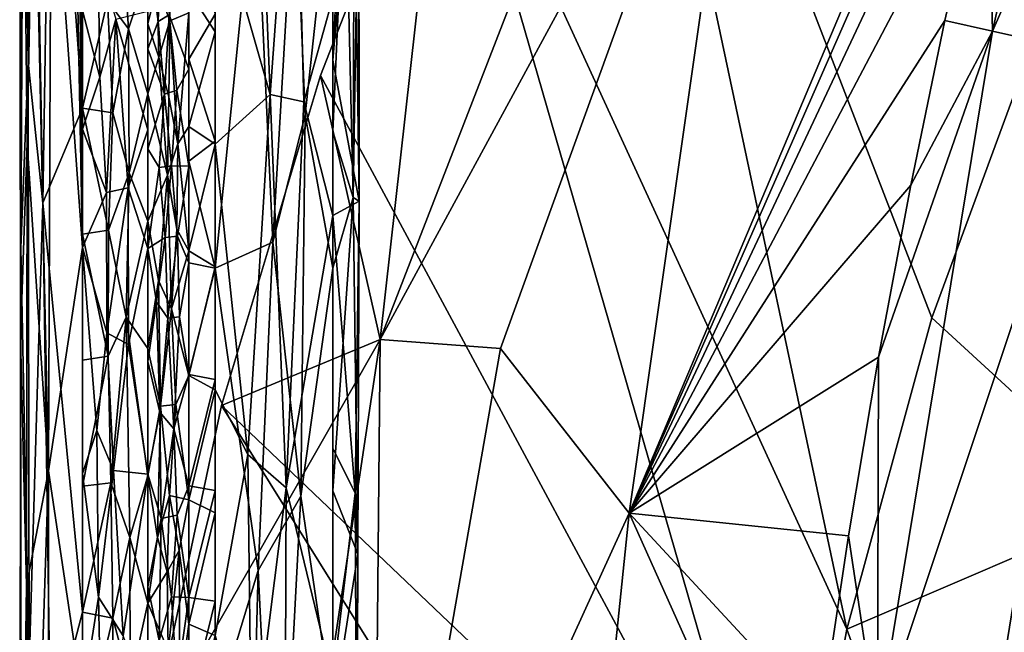
# Model space of a CAD drawing. Units: inches. Extents: x -18.3 to 18, y -16.2 to 14.5.
# Drawn here: x -14.3 to -10.5, y 3.2 to 5.6 of the extents above; entities that cross this region are included whole.
import ezdxf

# ---------------------------------------------------------------- set-up
doc = ezdxf.new("R2010")
doc.units = ezdxf.units.IN
doc.header["$MEASUREMENT"] = 0
doc.layers.add('SEAT-SEAT_BACK_FABRIC', color=5, linetype='Continuous')
doc.layers.add('SEAT-TRIM', color=5, linetype='Continuous')

msp = doc.modelspace()

# ---------------------------------------------------------------- linework, layer by layer
at = {"layer": 'SEAT-SEAT_BACK_FABRIC'}
for points in [[(-10.0139, 8.1538, 37.7804), (-11.9138, 3.6465, 38.1179), (-11.438, 6.9923, 41.4266)], [(-11.9138, 3.6465, 38.1179), (-10.0139, 8.1538, 37.7804), (-10.1623, 7.6389, 37.2281)], [(-11.0656, 3.1944, 46.4712), (-12.0449, 7.8036, 45.9636), (-12.6301, 6.6015, 46.1381)], [(-10.7348, 4.4081, 46.3797), (-10.3007, 5.5866, 46.2621), (-12.0449, 7.8036, 45.9636)], [(-11.0656, 3.1944, 46.4712), (-10.7348, 4.4081, 46.3797), (-12.0449, 7.8036, 45.9636)], [(-11.9138, 3.6465, 38.1179), (-10.1623, 7.6389, 37.2281), (-10.3425, 6.9898, 36.637)], [(-10.0373, 7.6029, 31.7726), (-10.4983, 5.5267, 30.556), (-10.5167, 6.3001, 36.0921)], [(-9.6349, 7.487, 26.3317), (-10.4983, 5.5267, 30.556), (-10.0373, 7.6029, 31.7726)], [(-11.655, 7.4975, 43.6897), (-12.8849, 4.3232, 43.9385), (-12.6301, 6.6015, 46.1381)], [(-11.438, 6.9923, 41.4266), (-12.8849, 4.3232, 43.9385), (-11.655, 7.4975, 43.6897)], [(-9.6349, 7.487, 26.3317), (-10.0718, 5.4309, 25.524), (-10.4983, 5.5267, 30.556)], [(-11.438, 6.9923, 41.4266), (-12.4155, 4.2886, 41.4266), (-12.8849, 4.3232, 43.9385)], [(-11.438, 6.9923, 41.4266), (-11.9138, 3.6465, 38.1179), (-12.4155, 4.2886, 41.4266)], [(-11.9138, 3.6465, 38.1179), (-10.3425, 6.9898, 36.637), (-10.5167, 6.3001, 36.0921)], [(-12.8849, 4.3232, 43.9385), (-13.118, 5.3531, 46.2876), (-12.6301, 6.6015, 46.1381)], [(-11.2896, 1.9546, 46.534), (-12.6301, 6.6015, 46.1381), (-13.118, 5.3531, 46.2876)], [(-11.2896, 1.9546, 46.534), (-11.0656, 3.1944, 46.4712), (-12.6301, 6.6015, 46.1381)], [(-11.9138, 3.6465, 38.1179), (-10.5167, 6.3001, 36.0921), (-10.6837, 5.5683, 35.6034)], [(-10.4983, 5.5267, 30.556), (-10.6837, 5.5683, 35.6034), (-10.5167, 6.3001, 36.0921)], [(-11.9138, 3.6465, 38.1179), (-10.6837, 5.5683, 35.6034), (-10.8164, 4.926, 35.2475)], [(-10.6837, 5.5683, 35.6034), (-10.4983, 5.5267, 30.556), (-10.8164, 4.926, 35.2475)], [(-10.3007, 5.5866, 46.2621), (-10.7348, 4.4081, 46.3797), (-9.9398, 3.6781, 39.0117)], [(-10.0718, 5.4309, 25.524), (-10.9461, 2.8068, 29.7627), (-10.4983, 5.5267, 30.556)], [(-10.942, 4.255, 34.9467), (-10.4983, 5.5267, 30.556), (-10.9461, 2.8068, 29.7627)], [(-10.942, 4.255, 34.9467), (-10.8164, 4.926, 35.2475), (-10.4983, 5.5267, 30.556)], [(-10.0718, 5.4309, 25.524), (-10.5058, 2.7432, 24.9974), (-10.9461, 2.8068, 29.7627)], [(-9.4052, 5.2812, 20.5195), (-10.5058, 2.7432, 24.9974), (-10.0718, 5.4309, 25.524)], [(-12.8849, 4.3232, 43.9385), (-13.5038, 4.0664, 46.4085), (-13.118, 5.3531, 46.2876)], [(-11.2896, 1.9546, 46.534), (-13.118, 5.3531, 46.2876), (-13.5038, 4.0664, 46.4085)], [(-9.847, 2.6481, 20.2579), (-10.5058, 2.7432, 24.9974), (-9.4052, 5.2812, 20.5195)], [(-11.9138, 3.6465, 38.1179), (-10.8164, 4.926, 35.2475), (-10.942, 4.255, 34.9467)], [(-9.9398, 3.6781, 39.0117), (-10.7348, 4.4081, 46.3797), (-11.0656, 3.1944, 46.4712)], [(-13.5038, 4.0664, 46.4085), (-12.8849, 4.3232, 43.9385), (-13.7835, 2.7501, 46.4973)], [(-13.7835, 2.7501, 46.4973), (-12.8849, 4.3232, 43.9385), (-13.4328, 0.6749, 43.9812)], [(-12.8849, 4.3232, 43.9385), (-12.9117, 1.4567, 41.4266), (-13.4328, 0.6749, 43.9812)], [(-12.8849, 4.3232, 43.9385), (-12.4155, 4.2886, 41.4266), (-12.9117, 1.4567, 41.4266)], [(-12.9117, 1.4567, 41.4266), (-12.4155, 4.2886, 41.4266), (-11.9138, 3.6465, 38.1179)], [(-10.942, 4.255, 34.9467), (-11.0594, 3.5576, 34.7093), (-11.9138, 3.6465, 38.1179)], [(-10.942, 4.255, 34.9467), (-10.9461, 2.8068, 29.7627), (-11.0594, 3.5576, 34.7093)], [(-11.4043, 0.6989, 46.5659), (-13.5038, 4.0664, 46.4085), (-13.7835, 2.7501, 46.4973)], [(-11.4043, 0.6989, 46.5659), (-11.2896, 1.9546, 46.534), (-13.5038, 4.0664, 46.4085)], [(-12.9117, 1.4567, 41.4266), (-11.9138, 3.6465, 38.1179), (-12.2901, 0.0112, 37.9315)], [(-12.2901, 0.0112, 37.9315), (-11.9138, 3.6465, 38.1179), (-11.2498, 2.1641, 34.4386)], [(-11.2498, 2.1641, 34.4386), (-11.9138, 3.6465, 38.1179), (-11.1669, 2.8387, 34.5435)], [(-11.1669, 2.8387, 34.5435), (-11.9138, 3.6465, 38.1179), (-11.0594, 3.5576, 34.7093)], [(-10.3692, 1.2672, 39.0117), (-9.9398, 3.6781, 39.0117), (-11.0656, 3.1944, 46.4712)], [(-10.9461, 2.8068, 29.7627), (-11.1669, 2.8387, 34.5435), (-11.0594, 3.5576, 34.7093)], [(-11.2896, 1.9546, 46.534), (-10.3692, 1.2672, 39.0117), (-11.0656, 3.1944, 46.4712)]]:
    msp.add_3dface(points, dxfattribs=at)
at = {"layer": 'SEAT-TRIM'}
for points in [[(-14.1678, 6.9076, 38.4426), (-14.0454, 5.2261, 39.6699), (-14.0766, 6.9873, 38.5339)], [(-14.0608, 7.0007, 38.5449), (-14.0766, 6.9873, 38.5339), (-14.0454, 5.2261, 39.6699)], [(-14.0454, 7.0167, 38.5523), (-14.0608, 7.0007, 38.5449), (-14.0454, 5.2261, 39.6699)], [(-14.1996, 4.8563, 39.6163), (-14.1678, 6.9076, 38.4426), (-14.2354, 6.8214, 38.3372)], [(-14.0454, 5.2261, 39.6699), (-14.1678, 6.9076, 38.4426), (-14.1996, 4.8563, 39.6163)], [(-14.2767, 6.7311, 38.2225), (-14.257, 5.4056, 39.1775), (-14.2354, 6.8214, 38.3372)], [(-14.1996, 4.8563, 39.6163), (-14.2354, 6.8214, 38.3372), (-14.257, 5.4056, 39.1775)], [(-14.2858, 4.6811, 39.3795), (-14.2767, 6.7311, 38.2225), (-14.2903, 6.6394, 38.106)], [(-14.257, 5.4056, 39.1775), (-14.2767, 6.7311, 38.2225), (-14.2858, 4.6811, 39.3795)], [(-13.5284, 6.029, 39.1096), (-13.314, 5.2795, 39.4516), (-13.3715, 6.7167, 38.6069)], [(-13.2178, 6.5948, 38.5709), (-13.3715, 6.7167, 38.6069), (-13.314, 5.2795, 39.4516)], [(-14.2767, 6.5454, 37.9897), (-14.2871, 4.3295, 39.361), (-14.2903, 6.6394, 38.106)], [(-14.2903, 6.6394, 38.106), (-14.2871, 4.3295, 39.361), (-14.2858, 4.6811, 39.3795)], [(-13.182, 5.2511, 39.3628), (-13.2178, 6.5948, 38.5709), (-13.314, 5.2795, 39.4516)], [(-13.2178, 6.5948, 38.5709), (-13.182, 5.2511, 39.3628), (-13.0699, 5.6574, 38.985)], [(-14.2871, 4.3295, 39.361), (-14.2767, 6.5454, 37.9897), (-14.2617, 5.0905, 38.8403)], [(-14.2767, 6.5454, 37.9897), (-14.2354, 6.4534, 37.8758), (-14.2617, 5.0905, 38.8403)], [(-14.1774, 3.8121, 39.2008), (-14.2617, 5.0905, 38.8403), (-14.2354, 6.4534, 37.8758)], [(-14.1774, 3.8121, 39.2008), (-14.2354, 6.4534, 37.8758), (-14.1678, 6.3698, 37.7684)], [(-13.0217, 6.4297, 38.4754), (-13.0699, 6.4765, 38.509), (-13.0699, 5.4131, 39.127)], [(-13.0699, 5.4131, 39.127), (-12.9873, 6.3791, 38.4317), (-13.0217, 6.4297, 38.4754)], [(-13.0699, 5.4131, 39.127), (-12.9673, 4.8637, 39.2198), (-12.9873, 6.3791, 38.4317)], [(-12.9673, 4.8637, 39.2198), (-12.9691, 6.3291, 38.3787), (-12.9873, 6.3791, 38.4317)], [(-14.1678, 6.3698, 37.7684), (-14.0454, 4.6818, 38.6352), (-14.1774, 3.8121, 39.2008)], [(-14.1678, 6.3698, 37.7684), (-14.0766, 6.2982, 37.6709), (-14.0454, 4.6818, 38.6352)], [(-14.061, 6.2903, 37.656), (-14.0454, 4.6818, 38.6352), (-14.0766, 6.2982, 37.6709)], [(-12.9691, 6.3291, 38.3787), (-12.9673, 4.8637, 39.2198), (-12.9688, 6.2838, 38.3188)], [(-14.061, 6.2903, 37.656), (-14.0454, 6.286, 37.6395), (-14.0454, 4.6818, 38.6352)], [(-12.9909, 4.878, 39.0566), (-12.9866, 6.2464, 38.2561), (-12.9688, 6.2838, 38.3188)], [(-12.9909, 4.878, 39.0566), (-12.9688, 6.2838, 38.3188), (-12.9673, 4.8637, 39.2198)], [(-12.9909, 4.878, 39.0566), (-13.0699, 5.1347, 38.7585), (-13.0211, 6.2183, 38.1956)], [(-13.0699, 6.1988, 38.1418), (-13.0211, 6.2183, 38.1956), (-13.0699, 5.1347, 38.7585)], [(-12.9909, 4.878, 39.0566), (-13.0211, 6.2183, 38.1956), (-12.9866, 6.2464, 38.2561)], [(-13.5284, 6.1869, 37.7791), (-13.371, 6.169, 37.8942), (-13.5284, 4.6012, 38.7336)], [(-13.0699, 6.1988, 38.1418), (-13.1768, 5.1999, 38.6631), (-13.2173, 6.1719, 38.0157)], [(-13.0699, 6.1988, 38.1418), (-13.0699, 4.6012, 39.0677), (-13.1768, 5.1999, 38.6631)], [(-13.5284, 4.6012, 38.7336), (-13.371, 6.169, 37.8942), (-13.3035, 4.7034, 38.8219)], [(-13.371, 6.169, 37.8942), (-13.2173, 6.1719, 38.0157), (-13.3035, 4.7034, 38.8219)], [(-13.2173, 6.1719, 38.0157), (-13.1768, 5.1999, 38.6631), (-13.3035, 4.7034, 38.8219)], [(-13.5284, 5.0857, 39.6804), (-13.314, 5.2795, 39.4516), (-13.5284, 6.029, 39.1096)], [(-13.8948, 5.969, 39.3439), (-13.9485, 5.645, 39.5163), (-13.8658, 5.5348, 39.5905)], [(-13.8948, 5.969, 39.3439), (-13.8658, 5.5348, 39.5905), (-13.7911, 5.7626, 39.4055)], [(-13.5284, 5.5241, 39.4151), (-13.5284, 5.9626, 39.1498), (-13.6312, 5.6831, 39.3762)], [(-13.6312, 5.9166, 37.881), (-13.5284, 5.593, 38.1365), (-13.6312, 5.4166, 38.1858)], [(-13.7911, 5.8677, 37.8277), (-13.7408, 5.829, 37.9164), (-13.75, 5.5639, 38.0861)], [(-13.7911, 5.8677, 37.8277), (-13.75, 5.5639, 38.0861), (-13.7911, 5.4567, 38.0846)], [(-13.7044, 5.5668, 39.5225), (-13.7009, 5.8514, 39.3609), (-13.7538, 5.7055, 39.4676)], [(-13.6312, 5.5975, 39.4286), (-13.7009, 5.8514, 39.3609), (-13.7044, 5.5668, 39.5225)], [(-13.9847, 5.8094, 37.9264), (-13.9782, 5.3462, 38.2173), (-14.0454, 5.6063, 38.0613)], [(-13.9847, 5.8094, 37.9264), (-13.9153, 5.5734, 38.0528), (-13.9782, 5.3462, 38.2173)], [(-13.7911, 5.5549, 39.5361), (-13.7538, 5.7055, 39.4676), (-13.7911, 5.8279, 39.3644)], [(-13.75, 5.5639, 38.0861), (-13.7408, 5.829, 37.9164), (-13.7077, 5.5898, 38.0888)], [(-13.8658, 5.5348, 39.5905), (-13.7911, 5.282, 39.7077), (-13.7911, 5.7626, 39.4055)], [(-13.6312, 5.7946, 37.9554), (-13.6312, 5.378, 38.2093), (-13.7077, 5.5898, 38.0888)], [(-14.0454, 5.6978, 39.3754), (-14.0454, 5.2261, 39.6699), (-13.9485, 5.645, 39.5163)], [(-13.7911, 5.5549, 39.5361), (-13.7475, 5.425, 39.617), (-13.7538, 5.7055, 39.4676)], [(-13.7044, 5.5668, 39.5225), (-13.7538, 5.7055, 39.4676), (-13.7475, 5.425, 39.617)], [(-13.6312, 5.1543, 39.7003), (-13.5284, 5.5241, 39.4151), (-13.6312, 5.6831, 39.3762)], [(-14.0454, 5.2261, 39.6699), (-13.9266, 5.207, 39.7524), (-13.9485, 5.645, 39.5163)], [(-13.9266, 5.207, 39.7524), (-13.8658, 5.5348, 39.5905), (-13.9485, 5.645, 39.5163)], [(-13.0699, 4.8068, 39.4794), (-13.0699, 5.6574, 38.985), (-13.182, 5.2511, 39.3628)], [(-14.0454, 5.6063, 38.0613), (-13.9782, 5.3462, 38.2173), (-14.0454, 5.144, 38.3482)], [(-13.9153, 5.5734, 38.0528), (-13.7911, 5.6044, 37.9922), (-13.7911, 5.1412, 38.2817)], [(-13.9519, 4.8966, 38.4591), (-13.9782, 5.3462, 38.2173), (-13.9153, 5.5734, 38.0528)], [(-13.9153, 5.5734, 38.0528), (-13.8672, 4.9146, 38.4339), (-13.9519, 4.8966, 38.4591)], [(-13.9153, 5.5734, 38.0528), (-13.7911, 5.1412, 38.2817), (-13.8672, 4.9146, 38.4339)], [(-13.75, 5.5639, 38.0861), (-13.7077, 5.5898, 38.0888), (-13.7259, 5.2799, 38.2702)], [(-13.7475, 5.425, 39.617), (-13.7094, 5.2682, 39.6812), (-13.7044, 5.5668, 39.5225)], [(-13.7077, 5.5898, 38.0888), (-13.6772, 5.2966, 38.2833), (-13.7259, 5.2799, 38.2702)], [(-13.7044, 5.5668, 39.5225), (-13.7094, 5.2682, 39.6812), (-13.6738, 5.0864, 39.7547)], [(-13.6772, 5.2966, 38.2833), (-13.7077, 5.5898, 38.0888), (-13.6312, 5.378, 38.2093)], [(-13.6738, 5.0864, 39.7547), (-13.6312, 5.5975, 39.4286), (-13.7044, 5.5668, 39.5225)], [(-13.6738, 5.0864, 39.7547), (-13.6312, 5.1543, 39.7003), (-13.6312, 5.5975, 39.4286)], [(-13.5284, 5.0971, 38.4351), (-13.6312, 5.4166, 38.1858), (-13.5284, 5.593, 38.1365)], [(-13.8658, 5.5348, 39.5905), (-13.9266, 5.207, 39.7524), (-13.8637, 4.9731, 39.8721)], [(-13.8658, 5.5348, 39.5905), (-13.8637, 4.9731, 39.8721), (-13.7911, 5.282, 39.7077)], [(-13.75, 5.5639, 38.0861), (-13.7259, 5.2799, 38.2702), (-13.7911, 5.4567, 38.0846)], [(-13.7911, 5.282, 39.7077), (-13.7475, 5.425, 39.617), (-13.7911, 5.5549, 39.5361)], [(-13.5284, 5.5241, 39.4151), (-13.6312, 5.1543, 39.7003), (-13.5284, 5.0857, 39.6804)], [(-13.7911, 5.4567, 38.0846), (-13.7259, 5.2799, 38.2702), (-13.7911, 5.0673, 38.3278)], [(-13.7144, 4.965, 39.831), (-13.7475, 5.425, 39.617), (-13.7911, 5.282, 39.7077)], [(-13.7144, 4.965, 39.831), (-13.7094, 5.2682, 39.6812), (-13.7475, 5.425, 39.617)], [(-13.6312, 5.0193, 38.4279), (-13.6312, 5.4166, 38.1858), (-13.5284, 5.0971, 38.4351)], [(-13.0699, 5.4131, 39.127), (-13.0699, 4.8068, 39.4794), (-12.9673, 4.8637, 39.2198)], [(-14.2537, 3.0534, 40.1396), (-14.257, 5.4056, 39.1775), (-14.2858, 4.6811, 39.3795)], [(-14.257, 5.4056, 39.1775), (-14.2537, 3.0534, 40.1396), (-14.1996, 4.8563, 39.6163)], [(-13.6772, 5.2966, 38.2833), (-13.6312, 5.378, 38.2093), (-13.6312, 5, 38.4396)], [(-13.9519, 4.8966, 38.4591), (-14.0454, 5.144, 38.3482), (-13.9782, 5.3462, 38.2173)], [(-13.7911, 4.7854, 39.9029), (-13.7911, 5.282, 39.7077), (-13.8637, 4.9731, 39.8721)], [(-13.7144, 4.965, 39.831), (-13.7911, 5.282, 39.7077), (-13.7911, 4.7854, 39.9029)], [(-13.746, 4.995, 38.4229), (-13.7911, 5.0673, 38.3278), (-13.7259, 5.2799, 38.2702)], [(-13.746, 4.995, 38.4229), (-13.7259, 5.2799, 38.2702), (-13.6991, 5.0014, 38.4401)], [(-13.6772, 5.2966, 38.2833), (-13.6991, 5.0014, 38.4401), (-13.7259, 5.2799, 38.2702)], [(-13.7144, 4.965, 39.831), (-13.6738, 5.0864, 39.7547), (-13.7094, 5.2682, 39.6812)], [(-13.6772, 5.2966, 38.2833), (-13.6312, 5, 38.4396), (-13.6991, 5.0014, 38.4401)], [(-13.314, 5.2795, 39.4516), (-13.5284, 5.0857, 39.6804), (-13.401, 3.875, 40.1165)], [(-13.314, 5.2795, 39.4516), (-13.401, 3.875, 40.1165), (-13.2517, 3.7448, 40.063)], [(-13.182, 5.2511, 39.3628), (-13.314, 5.2795, 39.4516), (-13.2517, 3.7448, 40.063)], [(-14.1996, 4.8563, 39.6163), (-14.0454, 3.2597, 40.4372), (-14.0454, 5.2261, 39.6699)], [(-13.9439, 4.7498, 39.9614), (-14.0454, 5.2261, 39.6699), (-14.0454, 4.7345, 39.8617)], [(-14.0454, 5.2261, 39.6699), (-13.9439, 4.7498, 39.9614), (-13.9266, 5.207, 39.7524)], [(-13.0699, 4.8068, 39.4794), (-13.182, 5.2511, 39.3628), (-13.2517, 3.7448, 40.063)], [(-13.8637, 4.9731, 39.8721), (-13.9266, 5.207, 39.7524), (-13.9439, 4.7498, 39.9614)], [(-13.3035, 4.7034, 38.8219), (-13.1768, 5.1999, 38.6631), (-13.1939, 3.713, 39.3272)], [(-13.1939, 3.713, 39.3272), (-13.1768, 5.1999, 38.6631), (-13.0699, 4.6012, 39.0677)], [(-14.0454, 5.144, 38.3482), (-13.9519, 4.8966, 38.4591), (-14.0454, 4.6818, 38.6352)], [(-13.6312, 5.1543, 39.7003), (-13.6738, 5.0864, 39.7547), (-13.6312, 4.6689, 39.8866)], [(-13.6312, 4.6689, 39.8866), (-13.5284, 5.0857, 39.6804), (-13.6312, 5.1543, 39.7003)], [(-13.8672, 4.9146, 38.4339), (-13.7911, 5.1412, 38.2817), (-13.7911, 4.6779, 38.5711)], [(-13.0699, 4.6012, 39.0677), (-13.0699, 5.1347, 38.7585), (-12.9909, 4.878, 39.0566)], [(-14.2871, 4.3295, 39.361), (-14.2617, 5.0905, 38.8403), (-14.264, 3.3641, 39.5794)], [(-14.264, 3.3641, 39.5794), (-14.2617, 5.0905, 38.8403), (-14.1774, 3.8121, 39.2008)], [(-13.7911, 4.6779, 38.5711), (-13.7911, 5.0673, 38.3278), (-13.746, 4.995, 38.4229)], [(-13.6738, 5.0864, 39.7547), (-13.7144, 4.965, 39.831), (-13.6773, 4.7537, 39.9107)], [(-13.6312, 4.6689, 39.8866), (-13.6738, 5.0864, 39.7547), (-13.6773, 4.7537, 39.9107)], [(-13.5284, 4.6012, 38.7336), (-13.6312, 5.0193, 38.4279), (-13.5284, 5.0971, 38.4351)], [(-13.5284, 5.0857, 39.6804), (-13.6312, 4.6689, 39.8866), (-13.5284, 4.6065, 39.8623)], [(-13.401, 3.875, 40.1165), (-13.5284, 5.0857, 39.6804), (-13.5284, 4.1274, 40.0442)], [(-13.7228, 4.722, 38.5764), (-13.7911, 4.6779, 38.5711), (-13.746, 4.995, 38.4229)], [(-13.7228, 4.722, 38.5764), (-13.746, 4.995, 38.4229), (-13.6991, 5.0014, 38.4401)], [(-13.6752, 4.7263, 38.596), (-13.7228, 4.722, 38.5764), (-13.6991, 5.0014, 38.4401)], [(-13.6312, 5, 38.4396), (-13.6752, 4.7263, 38.596), (-13.6991, 5.0014, 38.4401)], [(-13.6312, 4.622, 38.67), (-13.6752, 4.7263, 38.596), (-13.6312, 5, 38.4396)], [(-13.6312, 5.0193, 38.4279), (-13.5284, 4.6012, 38.7336), (-13.6312, 4.622, 38.67)], [(-13.8752, 4.4113, 40.1166), (-13.8637, 4.9731, 39.8721), (-13.9439, 4.7498, 39.9614)], [(-13.8752, 4.4113, 40.1166), (-13.7911, 4.7854, 39.9029), (-13.8637, 4.9731, 39.8721)], [(-13.7144, 4.965, 39.831), (-13.7911, 4.7854, 39.9029), (-13.7498, 4.5542, 40.0283)], [(-13.7144, 4.965, 39.831), (-13.7498, 4.5542, 40.0283), (-13.6983, 4.4432, 40.0528)], [(-13.7144, 4.965, 39.831), (-13.6983, 4.4432, 40.0528), (-13.6773, 4.7537, 39.9107)], [(-13.8672, 4.9146, 38.4339), (-13.9505, 4.3493, 38.7293), (-13.9519, 4.8966, 38.4591)], [(-13.9505, 4.3493, 38.7293), (-13.8672, 4.9146, 38.4339), (-13.8664, 4.3044, 38.7352)], [(-13.8672, 4.9146, 38.4339), (-13.7911, 4.6779, 38.5711), (-13.8664, 4.3044, 38.7352)], [(-14.0454, 4.6818, 38.6352), (-13.9519, 4.8966, 38.4591), (-13.9505, 4.3493, 38.7293)], [(-13.0699, 3.7339, 39.3844), (-13.0699, 4.6012, 39.0677), (-12.9909, 4.878, 39.0566)], [(-12.9719, 3.4861, 39.6969), (-13.0699, 3.7339, 39.3844), (-12.9909, 4.878, 39.0566)], [(-12.9909, 4.878, 39.0566), (-12.9673, 4.8637, 39.2198), (-12.9719, 3.4861, 39.6969)], [(-14.1996, 4.8563, 39.6163), (-14.2537, 3.0534, 40.1396), (-14.1699, 2.7833, 40.4013)], [(-14.1699, 2.7833, 40.4013), (-14.0454, 3.2597, 40.4372), (-14.1996, 4.8563, 39.6163)], [(-13.0699, 4.8068, 39.4794), (-12.983, 3.7242, 39.7803), (-12.9673, 4.8637, 39.2198)], [(-12.9719, 3.4861, 39.6969), (-12.9673, 4.8637, 39.2198), (-12.983, 3.7242, 39.7803)], [(-13.0699, 4.8068, 39.4794), (-13.2517, 3.7448, 40.063), (-13.0699, 2.9933, 40.1433)], [(-13.0699, 4.8068, 39.4794), (-13.0699, 3.9001, 39.8114), (-12.983, 3.7242, 39.7803)], [(-13.7911, 4.7854, 39.9029), (-13.8752, 4.4113, 40.1166), (-13.7911, 4.2888, 40.098)], [(-13.7498, 4.5542, 40.0283), (-13.7911, 4.7854, 39.9029), (-13.7911, 4.2888, 40.098)], [(-13.9439, 4.7498, 39.9614), (-14.0454, 4.7345, 39.8617), (-13.9451, 4.2591, 40.1645)], [(-14.0454, 4.2429, 40.0535), (-13.9451, 4.2591, 40.1645), (-14.0454, 4.7345, 39.8617)], [(-13.9451, 4.2591, 40.1645), (-13.8752, 4.4113, 40.1166), (-13.9439, 4.7498, 39.9614)], [(-13.7228, 4.722, 38.5764), (-13.7574, 4.4705, 38.6852), (-13.7911, 4.6779, 38.5711)], [(-13.7228, 4.722, 38.5764), (-13.7129, 4.4074, 38.7334), (-13.7574, 4.4705, 38.6852)], [(-13.6752, 4.7263, 38.596), (-13.7129, 4.4074, 38.7334), (-13.7228, 4.722, 38.5764)], [(-13.6752, 4.7263, 38.596), (-13.6667, 4.4123, 38.7523), (-13.7129, 4.4074, 38.7334)], [(-13.6983, 4.4432, 40.0528), (-13.6312, 4.6689, 39.8866), (-13.6773, 4.7537, 39.9107)], [(-13.6667, 4.4123, 38.7523), (-13.6752, 4.7263, 38.596), (-13.6312, 4.622, 38.67)], [(-13.3611, 3.4227, 39.3105), (-13.5284, 4.6012, 38.7336), (-13.3035, 4.7034, 38.8219)], [(-13.3035, 4.7034, 38.8219), (-13.1939, 3.713, 39.3272), (-13.3611, 3.4227, 39.3105)], [(-14.2891, 2.5505, 40.0635), (-14.2858, 4.6811, 39.3795), (-14.2871, 4.3295, 39.361)], [(-14.2891, 2.5505, 40.0635), (-14.2537, 3.0534, 40.1396), (-14.2858, 4.6811, 39.3795)], [(-14.0454, 2.9215, 39.3181), (-14.1774, 3.8121, 39.2008), (-14.0454, 4.6818, 38.6352)], [(-13.9505, 4.3493, 38.7293), (-13.9902, 3.9687, 38.9131), (-14.0454, 4.6818, 38.6352)], [(-14.0454, 4.6818, 38.6352), (-13.9902, 3.9687, 38.9131), (-14.0454, 3.8016, 38.9766)], [(-13.7911, 3.7986, 38.9143), (-13.8664, 4.3044, 38.7352), (-13.7911, 4.6779, 38.5711)], [(-13.7911, 4.6779, 38.5711), (-13.7574, 4.4705, 38.6852), (-13.7911, 4.2383, 38.7427)], [(-13.6312, 4.6689, 39.8866), (-13.6983, 4.4432, 40.0528), (-13.6312, 4.1836, 40.0729)], [(-13.6312, 4.6689, 39.8866), (-13.6312, 4.1836, 40.0729), (-13.5284, 4.6065, 39.8623)], [(-13.6312, 4.622, 38.67), (-13.6312, 4.1874, 38.8359), (-13.6667, 4.4123, 38.7523)], [(-13.6312, 4.622, 38.67), (-13.5284, 4.6012, 38.7336), (-13.6312, 4.1874, 38.8359)], [(-13.5284, 4.1274, 40.0442), (-13.5284, 4.6065, 39.8623), (-13.6312, 4.1836, 40.0729)], [(-13.6312, 4.1874, 38.8359), (-13.5284, 4.6012, 38.7336), (-13.5284, 4.1683, 38.8971)], [(-13.5284, 4.6012, 38.7336), (-13.3611, 3.4227, 39.3105), (-13.5284, 2.8697, 39.3875)], [(-13.0699, 4.6012, 39.0677), (-13.0699, 2.8666, 39.7011), (-13.1939, 3.713, 39.3272)], [(-13.7415, 4.0634, 40.2183), (-13.7498, 4.5542, 40.0283), (-13.7911, 4.2888, 40.098)], [(-13.6983, 4.4432, 40.0528), (-13.7498, 4.5542, 40.0283), (-13.7415, 4.0634, 40.2183)], [(-13.7442, 4.0401, 38.882), (-13.7911, 4.2383, 38.7427), (-13.7574, 4.4705, 38.6852)], [(-13.7442, 4.0401, 38.882), (-13.7574, 4.4705, 38.6852), (-13.7129, 4.4074, 38.7334)], [(-13.6983, 4.4432, 40.0528), (-13.7415, 4.0634, 40.2183), (-13.682, 4.0698, 40.1908)], [(-13.682, 4.0698, 40.1908), (-13.6312, 4.1836, 40.0729), (-13.6983, 4.4432, 40.0528)], [(-13.9346, 3.7649, 40.3464), (-13.8752, 4.4113, 40.1166), (-13.9451, 4.2591, 40.1645)], [(-13.8752, 4.4113, 40.1166), (-13.9346, 3.7649, 40.3464), (-13.8611, 3.5517, 40.4243)], [(-13.8752, 4.4113, 40.1166), (-13.8611, 3.5517, 40.4243), (-13.7911, 3.7922, 40.2931)], [(-13.7911, 4.2888, 40.098), (-13.8752, 4.4113, 40.1166), (-13.7911, 3.7922, 40.2931)], [(-13.7442, 4.0401, 38.882), (-13.7129, 4.4074, 38.7334), (-13.6894, 3.9749, 38.9323)], [(-13.7129, 4.4074, 38.7334), (-13.6667, 4.4123, 38.7523), (-13.6894, 3.9749, 38.9323)], [(-13.6894, 3.9749, 38.9323), (-13.6667, 4.4123, 38.7523), (-13.6312, 4.1874, 38.8359)], [(-13.9249, 3.8122, 38.949), (-13.9902, 3.9687, 38.9131), (-13.9505, 4.3493, 38.7293)], [(-13.8664, 4.3044, 38.7352), (-13.9249, 3.8122, 38.949), (-13.9505, 4.3493, 38.7293)], [(-14.2832, 1.9829, 40.0221), (-14.2891, 2.5505, 40.0635), (-14.2871, 4.3295, 39.361)], [(-14.2832, 1.9829, 40.0221), (-14.2871, 4.3295, 39.361), (-14.264, 3.3641, 39.5794)], [(-13.8664, 4.3044, 38.7352), (-13.7911, 3.7986, 38.9143), (-13.9249, 3.8122, 38.949)], [(-13.7911, 3.7922, 40.2931), (-13.7415, 4.0634, 40.2183), (-13.7911, 4.2888, 40.098)], [(-13.9451, 4.2591, 40.1645), (-14.0454, 3.7513, 40.2453), (-13.9346, 3.7649, 40.3464)], [(-13.9451, 4.2591, 40.1645), (-14.0454, 4.2429, 40.0535), (-14.0454, 3.7513, 40.2453)], [(-13.7442, 4.0401, 38.882), (-13.7911, 3.7986, 38.9143), (-13.7911, 4.2383, 38.7427)], [(-13.6894, 3.9749, 38.9323), (-13.6312, 4.1874, 38.8359), (-13.6312, 3.7528, 39.0019)], [(-13.6312, 3.7528, 39.0019), (-13.6312, 4.1874, 38.8359), (-13.5284, 4.1683, 38.8971)], [(-13.6312, 3.6983, 40.2592), (-13.6312, 4.1836, 40.0729), (-13.682, 4.0698, 40.1908)], [(-13.5284, 4.1274, 40.0442), (-13.6312, 4.1836, 40.0729), (-13.6312, 3.6983, 40.2592)], [(-13.5284, 3.7354, 39.0605), (-13.6312, 3.7528, 39.0019), (-13.5284, 4.1683, 38.8971)], [(-13.5284, 4.1274, 40.0442), (-13.6312, 3.6983, 40.2592), (-13.5284, 3.6483, 40.2261)], [(-13.5284, 4.1274, 40.0442), (-13.5284, 3.1691, 40.408), (-13.401, 3.875, 40.1165)], [(-13.7415, 4.0634, 40.2183), (-13.7063, 3.7153, 40.3256), (-13.682, 4.0698, 40.1908)], [(-13.7063, 3.7153, 40.3256), (-13.6312, 3.6983, 40.2592), (-13.682, 4.0698, 40.1908)], [(-13.7911, 3.7922, 40.2931), (-13.7528, 3.5513, 40.3972), (-13.7415, 4.0634, 40.2183)], [(-13.7442, 4.0401, 38.882), (-13.7386, 3.6254, 39.0468), (-13.7911, 3.7986, 38.9143)], [(-13.7415, 4.0634, 40.2183), (-13.7528, 3.5513, 40.3972), (-13.7063, 3.7153, 40.3256)], [(-13.6894, 3.9749, 38.9323), (-13.7386, 3.6254, 39.0468), (-13.7442, 4.0401, 38.882)], [(-14.0454, 3.8016, 38.9766), (-13.9902, 3.9687, 38.9131), (-13.9834, 3.3183, 39.1494)], [(-13.9902, 3.9687, 38.9131), (-13.9249, 3.8122, 38.949), (-13.9834, 3.3183, 39.1494)], [(-13.6894, 3.9749, 38.9323), (-13.6764, 3.6389, 39.0684), (-13.7386, 3.6254, 39.0468)], [(-13.6894, 3.9749, 38.9323), (-13.6312, 3.7528, 39.0019), (-13.6764, 3.6389, 39.0684)], [(-12.983, 3.7242, 39.7803), (-13.0699, 3.9001, 39.8114), (-13.0699, 2.9933, 40.1433)], [(-13.401, 3.875, 40.1165), (-13.5284, 3.1691, 40.408), (-13.386, 2.6716, 40.4588)], [(-13.401, 3.875, 40.1165), (-13.386, 2.6716, 40.4588), (-13.2517, 3.7448, 40.063)], [(-14.2467, 1.7017, 39.9104), (-14.264, 3.3641, 39.5794), (-14.1774, 3.8121, 39.2008)], [(-14.179, 1.892, 39.729), (-14.2467, 1.7017, 39.9104), (-14.1774, 3.8121, 39.2008)], [(-14.0454, 2.9215, 39.3181), (-14.179, 1.892, 39.729), (-14.1774, 3.8121, 39.2008)], [(-14.0454, 2.9215, 39.3181), (-14.0454, 3.8016, 38.9766), (-13.9834, 3.3183, 39.1494)], [(-13.8864, 3.1674, 39.1701), (-13.9834, 3.3183, 39.1494), (-13.9249, 3.8122, 38.949)], [(-13.7911, 3.7986, 38.9143), (-13.8864, 3.1674, 39.1701), (-13.9249, 3.8122, 38.949)], [(-13.9346, 3.7649, 40.3464), (-14.0454, 3.2597, 40.4372), (-13.9274, 3.2372, 40.5113)], [(-14.0454, 3.2597, 40.4372), (-13.9346, 3.7649, 40.3464), (-14.0454, 3.7513, 40.2453)], [(-13.9346, 3.7649, 40.3464), (-13.9274, 3.2372, 40.5113), (-13.8611, 3.5517, 40.4243)], [(-13.7911, 3.7986, 38.9143), (-13.7911, 2.9193, 39.2574), (-13.8864, 3.1674, 39.1701)], [(-13.8611, 3.5517, 40.4243), (-13.7911, 3.2956, 40.4882), (-13.7911, 3.7922, 40.2931)], [(-13.7911, 3.359, 39.0858), (-13.7911, 3.7986, 38.9143), (-13.7386, 3.6254, 39.0468)], [(-13.7911, 3.7922, 40.2931), (-13.7911, 3.2956, 40.4882), (-13.7528, 3.5513, 40.3972)], [(-13.6764, 3.6389, 39.0684), (-13.6312, 3.7528, 39.0019), (-13.6312, 3.3181, 39.1678)], [(-13.5284, 3.7354, 39.0605), (-13.6312, 3.3181, 39.1678), (-13.6312, 3.7528, 39.0019)], [(-13.6312, 3.3181, 39.1678), (-13.5284, 3.7354, 39.0605), (-13.5284, 3.3026, 39.224)], [(-13.2576, 2.0502, 40.5028), (-13.2517, 3.7448, 40.063), (-13.386, 2.6716, 40.4588)], [(-13.0699, 2.9933, 40.1433), (-13.2517, 3.7448, 40.063), (-13.2576, 2.0502, 40.5028)], [(-12.9719, 3.4861, 39.6969), (-13.0699, 2.8666, 39.7011), (-13.0699, 3.7339, 39.3844)], [(-13.0699, 2.9933, 40.1433), (-12.9772, 2.6294, 40.0806), (-12.983, 3.7242, 39.7803)], [(-12.9772, 2.6294, 40.0806), (-12.9719, 3.4861, 39.6969), (-12.983, 3.7242, 39.7803)], [(-13.7063, 3.7153, 40.3256), (-13.7528, 3.5513, 40.3972), (-13.715, 3.4174, 40.4235)], [(-13.715, 3.4174, 40.4235), (-13.6688, 3.5009, 40.3779), (-13.7063, 3.7153, 40.3256)], [(-13.7063, 3.7153, 40.3256), (-13.6688, 3.5009, 40.3779), (-13.6312, 3.6983, 40.2592)], [(-13.6312, 3.2129, 40.4455), (-13.6312, 3.6983, 40.2592), (-13.6688, 3.5009, 40.3779)], [(-13.6312, 3.6983, 40.2592), (-13.6312, 3.2129, 40.4455), (-13.5284, 3.6483, 40.2261)], [(-13.2874, 1.9354, 39.7371), (-13.3611, 3.4227, 39.3105), (-13.1939, 3.713, 39.3272)], [(-13.0699, 2.8666, 39.7011), (-13.2874, 1.9354, 39.7371), (-13.1939, 3.713, 39.3272)], [(-13.6312, 3.2129, 40.4455), (-13.5284, 3.1691, 40.408), (-13.5284, 3.6483, 40.2261)], [(-13.7386, 3.6254, 39.0468), (-13.7471, 3.1503, 39.2044), (-13.7911, 3.359, 39.0858)], [(-13.7471, 3.1503, 39.2044), (-13.7386, 3.6254, 39.0468), (-13.6986, 3.3198, 39.1698)], [(-13.7386, 3.6254, 39.0468), (-13.6764, 3.6389, 39.0684), (-13.6986, 3.3198, 39.1698)], [(-13.6764, 3.6389, 39.0684), (-13.6312, 3.3181, 39.1678), (-13.6986, 3.3198, 39.1698)], [(-13.8611, 3.5517, 40.4243), (-13.9274, 3.2372, 40.5113), (-13.8593, 2.983, 40.5866)], [(-13.8611, 3.5517, 40.4243), (-13.8593, 2.983, 40.5866), (-13.7911, 3.2956, 40.4882)], [(-13.7911, 3.2956, 40.4882), (-13.715, 3.4174, 40.4235), (-13.7528, 3.5513, 40.3972)], [(-13.7116, 3.1112, 40.5097), (-13.6688, 3.5009, 40.3779), (-13.715, 3.4174, 40.4235)], [(-13.7116, 3.1112, 40.5097), (-13.6666, 2.9617, 40.5298), (-13.6688, 3.5009, 40.3779)], [(-13.6688, 3.5009, 40.3779), (-13.6666, 2.9617, 40.5298), (-13.6312, 3.2129, 40.4455)], [(-13.0699, 2.8666, 39.7011), (-12.9719, 3.4861, 39.6969), (-12.9769, 1.9633, 40.0553)], [(-12.9769, 1.9633, 40.0553), (-12.9719, 3.4861, 39.6969), (-12.9772, 2.6294, 40.0806)], [(-13.715, 3.4174, 40.4235), (-13.7911, 3.2956, 40.4882), (-13.7116, 3.1112, 40.5097)], [(-13.5284, 2.8697, 39.3875), (-13.3611, 3.4227, 39.3105), (-13.3856, 2.4817, 39.5632)], [(-13.3611, 3.4227, 39.3105), (-13.2874, 1.9354, 39.7371), (-13.3856, 2.4817, 39.5632)], [(-14.2467, 1.7017, 39.9104), (-14.2832, 1.9829, 40.0221), (-14.264, 3.3641, 39.5794)], [(-13.7911, 3.359, 39.0858), (-13.7471, 3.1503, 39.2044), (-13.7911, 2.9193, 39.2574)], [(-14.0454, 2.9215, 39.3181), (-13.9834, 3.3183, 39.1494), (-13.9685, 2.6323, 39.3427)], [(-13.8864, 3.1674, 39.1701), (-13.9685, 2.6323, 39.3427), (-13.9834, 3.3183, 39.1494)], [(-13.7471, 3.1503, 39.2044), (-13.6986, 3.3198, 39.1698), (-13.6783, 2.987, 39.2823)], [(-13.6312, 3.3181, 39.1678), (-13.6783, 2.987, 39.2823), (-13.6986, 3.3198, 39.1698)], [(-13.6312, 2.8835, 39.3338), (-13.6783, 2.987, 39.2823), (-13.6312, 3.3181, 39.1678)], [(-13.5284, 3.3026, 39.224), (-13.6312, 2.8835, 39.3338), (-13.6312, 3.3181, 39.1678)], [(-13.5284, 3.3026, 39.224), (-13.5284, 2.8697, 39.3875), (-13.6312, 2.8835, 39.3338)], [(-13.7911, 2.7714, 40.5876), (-13.7911, 3.2956, 40.4882), (-13.8593, 2.983, 40.5866)], [(-13.7116, 3.1112, 40.5097), (-13.7911, 3.2956, 40.4882), (-13.7911, 2.7714, 40.5876)], [(-14.1699, 2.7833, 40.4013), (-14.0454, 1.1855, 40.8277), (-14.0454, 3.2597, 40.4372)], [(-14.0454, 3.2597, 40.4372), (-14.0454, 2.7412, 40.5348), (-13.9274, 3.2372, 40.5113)], [(-13.9311, 2.7003, 40.6481), (-13.9274, 3.2372, 40.5113), (-14.0454, 2.7412, 40.5348)], [(-13.8593, 2.983, 40.5866), (-13.9274, 3.2372, 40.5113), (-13.9311, 2.7003, 40.6481)], [(-13.6312, 2.7018, 40.5403), (-13.6312, 3.2129, 40.4455), (-13.6666, 2.9617, 40.5298)], [(-13.5284, 3.1691, 40.408), (-13.6312, 3.2129, 40.4455), (-13.6312, 2.7018, 40.5403)]]:
    msp.add_3dface(points, dxfattribs=at)

doc.saveas('drawing.dxf')
